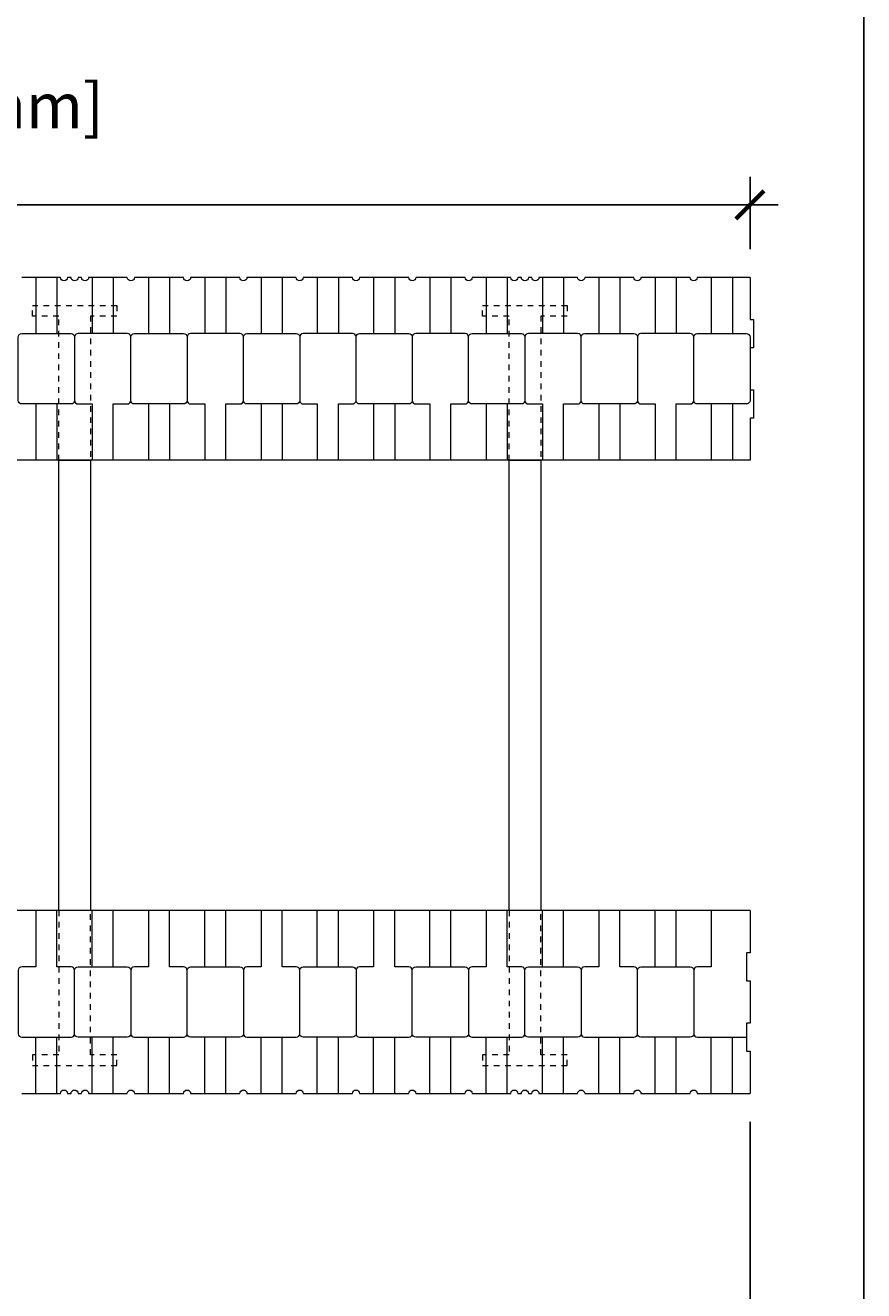
# Model space of a CAD drawing. Units: inches. Extents: x 0 to 56.5, y 0 to 65.7.
# Drawn here: x 41.6 to 56.5, y 22.1 to 44.6 of the extents above; entities that cross this region are included whole.
import ezdxf

# ---------------------------------------------------------------- set-up
doc = ezdxf.new("R2010")
doc.units = ezdxf.units.IN
doc.header["$MEASUREMENT"] = 0
doc.header["$PDMODE"] = 35
doc.linetypes.add('HIDDEN', pattern=[0.375, 0.25, -0.125])
doc.layers.add('Drafting 0.13mm', color=7, linetype='Continuous', lineweight=13)
doc.styles.add('Amvic 1', font='calibri.ttf', dxfattribs={"height": 0.1})
doc.dimstyles.new('Amvic Annot. in only', dxfattribs={"dimscale": 0, "dimtxt": 0.125, "dimasz": 0.0625, "dimexe": 0.0625, "dimexo": 0.0625, "dimgap": 0.09, "dimtad": 1, "dimdec": 4, "dimzin": 0, "dimdsep": 46, "dimlunit": 5, "dimtxsty": 'Amvic 1', "dimblk": 'ARCHTICK', "dimcen": 0.09375, "dimdle": 0.0625, "dimadec": 0, "dimazin": 1, "dimtfac": 1, "dimtdec": 4, "dimtofl": 0, "dimtmove": 1, "dimatfit": 3, "dimfxl": 1, "dimtolj": 1, "dimtzin": 0, "dimarcsym": 0})

# ---------------------------------------------------------------- blocks, each defined once
blk = doc.blocks.new('R30 8in web plan')
at = {"layer": 'Drafting 0.13mm', "linetype": 'HIDDEN', "ltscale": 0.1}
for points in [[(-82.948, 46.091), (-82.948, 48.654), (-83.417, 48.654), (-83.417, 48.841), (-81.917, 48.841), (-81.917, 48.654), (-82.386, 48.654), (-82.386, 46.091)], [(-82.948, 38.091), (-82.948, 35.529), (-83.417, 35.529), (-83.417, 35.341), (-81.917, 35.341), (-81.917, 35.529), (-82.386, 35.529), (-82.386, 38.091)]]:
    blk.add_lwpolyline(points, dxfattribs=at)
at = {"layer": 'Drafting 0.13mm'}
blk.add_lwpolyline([(-82.948, 38.091), (-82.948, 46.091), (-82.386, 46.091), (-82.386, 38.091), (-82.948, 38.091)], dxfattribs=at)
blk = doc.blocks.new('_ArchTick')
at = {"color": 0, "linetype": 'ByBlock', "const_width": 0.15}
blk.add_lwpolyline([(-0.5, -0.5), (0.5, 0.5)], dxfattribs=at)
blk = doc.blocks.new('*D33')
at = {"layer": 'defpoints', "color": 0, "transparency": 16777216}
for p in [(18.31, 25.607), (54.435, 25.607), (54.435, 21.31)]:
    blk.add_point(p, dxfattribs=at)
at = {"layer": 'Drafting 0.13mm', "color": 0, "lineweight": -2, "transparency": 16777216}
for p, q in [((18.31, 25.107), (18.31, 20.81)), ((54.435, 25.107), (54.435, 20.81)), ((17.81, 21.31), (54.935, 21.31))]:
    blk.add_line(p, q, dxfattribs=at)
at = {"layer": 'Drafting 0.13mm', "color": 0, "lineweight": -2, "transparency": 16777216, "xscale": 0.5, "yscale": 0.5, "zscale": 0.5, "rotation": 180}
blk.add_blockref('_ArchTick', (18.31, 21.31), dxfattribs=at)
at = {"layer": 'Drafting 0.13mm', "color": 0, "lineweight": -2, "transparency": 16777216, "xscale": 0.5, "yscale": 0.5, "zscale": 0.5}
blk.add_blockref('_ArchTick', (54.435, 21.31), dxfattribs=at)
at = {"layer": 'Drafting 0.13mm', "color": 0, "transparency": 16777216, "insert": (36.372, 23.072), "char_height": 0.8, "attachment_point": 5, "style": 'Amvic 1'}
blk.add_mtext('\\A1;36{\\H1x;\\S1/8;}" [918mm]', dxfattribs=at)
blk = doc.blocks.new('*D34')
at = {"layer": 'defpoints', "color": 0, "transparency": 16777216}
for p in [(54.435, 41.393), (24.316, 40.107), (54.435, 40.107)]:
    blk.add_point(p, dxfattribs=at)
at = {"layer": 'Drafting 0.13mm', "color": 0, "lineweight": -2, "transparency": 16777216}
for p, q in [((24.316, 40.607), (24.316, 41.893)), ((54.435, 40.607), (54.435, 41.893)), ((23.816, 41.393), (54.935, 41.393))]:
    blk.add_line(p, q, dxfattribs=at)
at = {"layer": 'Drafting 0.13mm', "color": 0, "lineweight": -2, "transparency": 16777216, "xscale": 0.5, "yscale": 0.5, "zscale": 0.5, "rotation": 180}
blk.add_blockref('_ArchTick', (24.316, 41.393), dxfattribs=at)
at = {"layer": 'Drafting 0.13mm', "color": 0, "lineweight": -2, "transparency": 16777216, "xscale": 0.5, "yscale": 0.5, "zscale": 0.5}
blk.add_blockref('_ArchTick', (54.435, 41.393), dxfattribs=at)
at = {"layer": 'Drafting 0.13mm', "color": 0, "transparency": 16777216, "insert": (39.375, 43.156), "char_height": 0.8, "attachment_point": 5, "style": 'Amvic 1'}
blk.add_mtext('\\A1;30{\\H1x;\\S1/8;}" [765mm]', dxfattribs=at)

msp = doc.modelspace()

# ---------------------------------------------------------------- linework, layer by layer
at = {"layer": 'defpoints'}
msp.add_lwpolyline([(56.45423, 0), (0, 0), (0, 65.72704), (56.45423, 65.72704)], close=True, dxfattribs=at)
at = {"layer": 'Drafting 0.13mm'}
msp.add_line((50.3724, 40.10692), (50.3099, 40.10692), dxfattribs=at)
for points in [[(54.4349, 36.85692), (22.9698, 36.85692), (12.03433, 47.7924)], [(41.7474, 40.10692), (41.7474, 39.10692)], [(42.1224, 40.10692), (42.1224, 39.10692)], [(42.7474, 40.10692), (42.7474, 39.10692)], [(43.1224, 40.10692), (43.1224, 39.10692)], [(43.7474, 40.10692), (43.7474, 39.10692)], [(44.1224, 40.10692), (44.1224, 39.10692)], [(44.7474, 40.10692), (44.7474, 39.10692)], [(45.1224, 40.10692), (45.1224, 39.10692)], [(45.7474, 40.10692), (45.7474, 39.10692)], [(46.1224, 40.10692), (46.1224, 39.10692)], [(46.7474, 40.10692), (46.7474, 39.10692)], [(47.1224, 40.10692), (47.1224, 39.10692)], [(47.7474, 40.10692), (47.7474, 39.10692)], [(48.1224, 40.10692), (48.1224, 39.10692)], [(48.7474, 40.10692), (48.7474, 39.10692)], [(49.1224, 40.10692), (49.1224, 39.10692)], [(49.7474, 40.10692), (49.7474, 39.10692)], [(50.1224, 40.10692), (50.1224, 39.10692)], [(50.7474, 40.10692), (50.7474, 39.10692)], [(51.1224, 40.10692), (51.1224, 39.10692)], [(51.7474, 40.10692), (51.7474, 39.10692)], [(52.1224, 40.10692), (52.1224, 39.10692)], [(52.7474, 40.10692), (52.7474, 39.10692)], [(53.1224, 40.10692), (53.1224, 39.10692)], [(53.7474, 40.10692), (53.7474, 39.10692)], [(54.1224, 40.10692), (54.1224, 39.10692)], [(54.4349, 40.10692), (54.4349, 39.35692), (54.4974, 39.35692), (54.4974, 38.85692), (54.4349, 38.85692), (54.4349, 38.10692), (54.4974, 38.10692), (54.4974, 37.60692), (54.4349, 37.60692), (54.4349, 36.85692)], [(41.7474, 37.85692), (41.7474, 36.85692)], [(42.1224, 37.85692), (42.1224, 36.85692)], [(43.7474, 37.85692), (43.7474, 36.85692)], [(44.1224, 37.85692), (44.1224, 36.85692)], [(45.7474, 37.85692), (45.7474, 36.85692)], [(46.1224, 37.85692), (46.1224, 36.85692)], [(47.7474, 37.85692), (47.7474, 36.85692)], [(48.1224, 37.85692), (48.1224, 36.85692)], [(49.7474, 37.85692), (49.7474, 36.85692)], [(50.1224, 37.85692), (50.1224, 36.85692)], [(51.7474, 37.85692), (51.7474, 36.85692)], [(52.1224, 37.85692), (52.1224, 36.85692)], [(53.7474, 37.85692), (53.7474, 36.85692)], [(54.1224, 37.85692), (54.1224, 36.85692)], [(42.7474, 27.85692), (42.7474, 28.85692)], [(43.1224, 27.85692), (43.1224, 28.85692)], [(44.7474, 27.85692), (44.7474, 28.85692)], [(45.1224, 27.85692), (45.1224, 28.85692)], [(46.7474, 27.85692), (46.7474, 28.85692)], [(47.1224, 27.85692), (47.1224, 28.85692)], [(48.7474, 27.85692), (48.7474, 28.85692)], [(49.1224, 27.85692), (49.1224, 28.85692)], [(50.7474, 27.85692), (50.7474, 28.85692)], [(51.1224, 27.85692), (51.1224, 28.85692)], [(52.7474, 27.85692), (52.7474, 28.85692)], [(53.1224, 27.85692), (53.1224, 28.85692)], [(54.4349, 28.85692), (54.4349, 28.10692), (54.3724, 28.10692), (54.3724, 27.60692), (54.4349, 27.60692), (54.4349, 26.85692), (54.3724, 26.85692), (54.3724, 26.35692), (54.4349, 26.35692), (54.4349, 25.60692)], [(41.7474, 25.60692), (41.7474, 26.60692)], [(42.1224, 25.60692), (42.1224, 26.60692)], [(42.7474, 25.60692), (42.7474, 26.60692)], [(43.1224, 25.60692), (43.1224, 26.60692)], [(43.7474, 25.60692), (43.7474, 26.60692)], [(44.1224, 25.60692), (44.1224, 26.60692)], [(44.7474, 25.60692), (44.7474, 26.60692)], [(45.1224, 25.60692), (45.1224, 26.60692)], [(45.7474, 25.60692), (45.7474, 26.60692)], [(46.1224, 25.60692), (46.1224, 26.60692)], [(46.7474, 25.60692), (46.7474, 26.60692)], [(47.1224, 25.60692), (47.1224, 26.60692)], [(47.7474, 25.60692), (47.7474, 26.60692)], [(48.1224, 25.60692), (48.1224, 26.60692)], [(48.7474, 25.60692), (48.7474, 26.60692)], [(49.1224, 25.60692), (49.1224, 26.60692)], [(49.7474, 25.60692), (49.7474, 26.60692)], [(50.1224, 25.60692), (50.1224, 26.60692)], [(50.7474, 25.60692), (50.7474, 26.60692)], [(51.1224, 25.60692), (51.1224, 26.60692)], [(51.7474, 25.60692), (51.7474, 26.60692)], [(52.1224, 25.60692), (52.1224, 26.60692)], [(52.7474, 25.60692), (52.7474, 26.60692)], [(53.1224, 25.60692), (53.1224, 26.60692)], [(53.7474, 25.60692), (53.7474, 26.60692)], [(54.1224, 25.60692), (54.1224, 26.60692)]]:
    msp.add_lwpolyline(points, dxfattribs=at)
for points in [[(54.4349, 28.85692), (22.9698, 28.85692, -0.19891237), (17.31295, 31.20007), (6.37747, 42.13555)], [(54.4349, 40.10692), (53.4974, 40.10692, -1), (53.3724, 40.10692), (52.4974, 40.10692, -1), (52.3724, 40.10692), (51.4974, 40.10692, -1), (51.3724, 40.10692), (50.6849, 40.10692, -1), (50.5599, 40.10692), (50.4974, 40.10692), (50.4974, 40.10692, -1), (50.3724, 40.10692), (50.3099, 40.10692, -1), (50.1849, 40.10692), (49.4974, 40.10692, -1), (49.3724, 40.10692), (48.4974, 40.10692, -1), (48.3724, 40.10692), (47.4974, 40.10692, -1), (47.3724, 40.10692), (46.4974, 40.10692, -1), (46.3724, 40.10692), (45.4974, 40.10692, -1), (45.3724, 40.10692), (44.4974, 40.10692, -1), (44.3724, 40.10692), (43.4974, 40.10692, -1), (43.3724, 40.10692), (42.6849, 40.10692, -1), (42.5599, 40.10692), (42.4974, 40.10692, -1), (42.3724, 40.10692), (42.3099, 40.10692, -1), (42.1849, 40.10692), (41.4974, 40.10692, -1)], [(43.1224, 36.85692), (43.1224, 37.85692), (43.3724, 37.85692, 0.41421356), (43.4349, 37.91942), (43.4349, 39.04442, 0.41421356), (43.3724, 39.10692), (42.4974, 39.10692, 0.41421356), (42.4349, 39.04442), (42.4349, 37.91942, 0.41421356), (42.4974, 37.85692), (42.7474, 37.85692), (42.7474, 36.85692)], [(45.1224, 36.85692), (45.1224, 37.85692), (45.3724, 37.85692, 0.41421356), (45.4349, 37.91942), (45.4349, 39.04442, 0.41421356), (45.3724, 39.10692), (44.4974, 39.10692, 0.41421356), (44.4349, 39.04442), (44.4349, 37.91942, 0.41421356), (44.4974, 37.85692), (44.7474, 37.85692), (44.7474, 36.85692)], [(47.1224, 36.85692), (47.1224, 37.85692), (47.3724, 37.85692, 0.41421356), (47.4349, 37.91942), (47.4349, 39.04442, 0.41421356), (47.3724, 39.10692), (46.4974, 39.10692, 0.41421356), (46.4349, 39.04442), (46.4349, 37.91942, 0.41421356), (46.4974, 37.85692), (46.7474, 37.85692), (46.7474, 36.85692)], [(49.1224, 36.85692), (49.1224, 37.85692), (49.3724, 37.85692, 0.41421356), (49.4349, 37.91942), (49.4349, 39.04442, 0.41421356), (49.3724, 39.10692), (48.4974, 39.10692, 0.41421356), (48.4349, 39.04442), (48.4349, 37.91942, 0.41421356), (48.4974, 37.85692), (48.7474, 37.85692), (48.7474, 36.85692)], [(51.1224, 36.85692), (51.1224, 37.85692), (51.3724, 37.85692, 0.41421356), (51.4349, 37.91942), (51.4349, 39.04442, 0.41421356), (51.3724, 39.10692), (50.4974, 39.10692, 0.41421356), (50.4349, 39.04442), (50.4349, 37.91942, 0.41421356), (50.4974, 37.85692), (50.7474, 37.85692), (50.7474, 36.85692)], [(53.1224, 36.85692), (53.1224, 37.85692), (53.3724, 37.85692, 0.41421356), (53.4349, 37.91942), (53.4349, 39.04442, 0.41421356), (53.3724, 39.10692), (52.4974, 39.10692, 0.41421356), (52.4349, 39.04442), (52.4349, 37.91942, 0.41421356), (52.4974, 37.85692), (52.7474, 37.85692), (52.7474, 36.85692)], [(41.7474, 28.85692), (41.7474, 27.85692), (41.4974, 27.85692, 0.41421356), (41.4349, 27.79442), (41.4349, 26.66942, 0.41421356), (41.4974, 26.60692), (42.3724, 26.60692, 0.41421356), (42.4349, 26.66942), (42.4349, 27.79442, 0.41421356), (42.3724, 27.85692), (42.1224, 27.85692), (42.1224, 28.85692)], [(43.7474, 28.85692), (43.7474, 27.85692), (43.4974, 27.85692, 0.41421356), (43.4349, 27.79442), (43.4349, 26.66942, 0.41421356), (43.4974, 26.60692), (44.3724, 26.60692, 0.41421356), (44.4349, 26.66942), (44.4349, 27.79442, 0.41421356), (44.3724, 27.85692), (44.1224, 27.85692), (44.1224, 28.85692)], [(45.7474, 28.85692), (45.7474, 27.85692), (45.4974, 27.85692, 0.41421356), (45.4349, 27.79442), (45.4349, 26.66942, 0.41421356), (45.4974, 26.60692), (46.3724, 26.60692, 0.41421356), (46.4349, 26.66942), (46.4349, 27.79442, 0.41421356), (46.3724, 27.85692), (46.1224, 27.85692), (46.1224, 28.85692)], [(47.7474, 28.85692), (47.7474, 27.85692), (47.4974, 27.85692, 0.41421356), (47.4349, 27.79442), (47.4349, 26.66942, 0.41421356), (47.4974, 26.60692), (48.3724, 26.60692, 0.41421356), (48.4349, 26.66942), (48.4349, 27.79442, 0.41421356), (48.3724, 27.85692), (48.1224, 27.85692), (48.1224, 28.85692)], [(49.7474, 28.85692), (49.7474, 27.85692), (49.4974, 27.85692, 0.41421356), (49.4349, 27.79442), (49.4349, 26.66942, 0.41421356), (49.4974, 26.60692), (50.3724, 26.60692, 0.41421356), (50.4349, 26.66942), (50.4349, 27.79442, 0.41421356), (50.3724, 27.85692), (50.1224, 27.85692), (50.1224, 28.85692)], [(51.7474, 28.85692), (51.7474, 27.85692), (51.4974, 27.85692, 0.41421356), (51.4349, 27.79442), (51.4349, 26.66942, 0.41421356), (51.4974, 26.60692), (52.3724, 26.60692, 0.41421356), (52.4349, 26.66942), (52.4349, 27.79442, 0.41421356), (52.3724, 27.85692), (52.1224, 27.85692), (52.1224, 28.85692)], [(53.7474, 28.85692), (53.7474, 27.85692), (53.4974, 27.85692, 0.41421356), (53.4349, 27.79442), (53.4349, 26.66942, 0.41421356), (53.4974, 26.60692), (54.3724, 26.60692)], [(41.4974, 25.60692), (42.1849, 25.60692, -1), (42.3099, 25.60692), (42.3724, 25.60692, -1), (42.4974, 25.60692), (42.5599, 25.60692, -1), (42.6849, 25.60692), (43.3724, 25.60692, -1), (43.4974, 25.60692), (44.3724, 25.60692, -1), (44.4974, 25.60692), (45.3724, 25.60692, -1), (45.4974, 25.60692), (46.3724, 25.60692, -1), (46.4974, 25.60692), (47.3724, 25.60692, -1), (47.4974, 25.60692), (48.3724, 25.60692, -1), (48.4974, 25.60692), (49.3724, 25.60692, -1), (49.4974, 25.60692), (50.1849, 25.60692, -1), (50.3099, 25.60692), (50.3724, 25.60692, -1), (50.4974, 25.60692), (50.5599, 25.60692, -1), (50.6849, 25.60692), (51.3724, 25.60692, -1), (51.4974, 25.60692), (52.3724, 25.60692, -1), (52.4974, 25.60692), (53.3724, 25.60692, -1), (53.4974, 25.60692), (54.4349, 25.60692)]]:
    msp.add_lwpolyline(points, format="xyb", dxfattribs=at)
for points in [[(42.4349, 39.04442), (42.4349, 37.91942, -0.41421356), (42.3724, 37.85692), (41.4974, 37.85692, -0.41421356), (41.4349, 37.91942), (41.4349, 39.04442, -0.41421356), (41.4974, 39.10692), (42.3724, 39.10692, -0.41421356)], [(44.4349, 39.04442), (44.4349, 37.91942, -0.41421356), (44.3724, 37.85692), (43.4974, 37.85692, -0.41421356), (43.4349, 37.91942), (43.4349, 39.04442, -0.41421356), (43.4974, 39.10692), (44.3724, 39.10692, -0.41421356)], [(46.4349, 39.04442), (46.4349, 37.91942, -0.41421356), (46.3724, 37.85692), (45.4974, 37.85692, -0.41421356), (45.4349, 37.91942), (45.4349, 39.04442, -0.41421356), (45.4974, 39.10692), (46.3724, 39.10692, -0.41421356)], [(48.4349, 39.04442), (48.4349, 37.91942, -0.41421356), (48.3724, 37.85692), (47.4974, 37.85692, -0.41421356), (47.4349, 37.91942), (47.4349, 39.04442, -0.41421356), (47.4974, 39.10692), (48.3724, 39.10692, -0.41421356)], [(50.4349, 39.04442), (50.4349, 37.91942, -0.41421356), (50.3724, 37.85692), (49.4974, 37.85692, -0.41421356), (49.4349, 37.91942), (49.4349, 39.04442, -0.41421356), (49.4974, 39.10692), (50.3724, 39.10692, -0.41421356)], [(52.4349, 39.04442), (52.4349, 37.91942, -0.41421356), (52.3724, 37.85692), (51.4974, 37.85692, -0.41421356), (51.4349, 37.91942), (51.4349, 39.04442, -0.41421356), (51.4974, 39.10692), (52.3724, 39.10692, -0.41421356)], [(54.4349, 39.04442), (54.4349, 37.91942, -0.41421356), (54.3724, 37.85692), (53.4974, 37.85692, -0.41421356), (53.4349, 37.91942), (53.4349, 39.04442, -0.41421356), (53.4974, 39.10692), (54.3724, 39.10692, -0.41421356)], [(42.4349, 26.66942), (42.4349, 27.79442, -0.41421356), (42.4974, 27.85692), (43.3724, 27.85692, -0.41421356), (43.4349, 27.79442), (43.4349, 26.66942, -0.41421356), (43.3724, 26.60692), (42.4974, 26.60692, -0.41421356)], [(44.4349, 26.66942), (44.4349, 27.79442, -0.41421356), (44.4974, 27.85692), (45.3724, 27.85692, -0.41421356), (45.4349, 27.79442), (45.4349, 26.66942, -0.41421356), (45.3724, 26.60692), (44.4974, 26.60692, -0.41421356)], [(46.4349, 26.66942), (46.4349, 27.79442, -0.41421356), (46.4974, 27.85692), (47.3724, 27.85692, -0.41421356), (47.4349, 27.79442), (47.4349, 26.66942, -0.41421356), (47.3724, 26.60692), (46.4974, 26.60692, -0.41421356)], [(48.4349, 26.66942), (48.4349, 27.79442, -0.41421356), (48.4974, 27.85692), (49.3724, 27.85692, -0.41421356), (49.4349, 27.79442), (49.4349, 26.66942, -0.41421356), (49.3724, 26.60692), (48.4974, 26.60692, -0.41421356)], [(50.4349, 26.66942), (50.4349, 27.79442, -0.41421356), (50.4974, 27.85692), (51.3724, 27.85692, -0.41421356), (51.4349, 27.79442), (51.4349, 26.66942, -0.41421356), (51.3724, 26.60692), (50.4974, 26.60692, -0.41421356)], [(52.4349, 26.66942), (52.4349, 27.79442, -0.41421356), (52.4974, 27.85692), (53.3724, 27.85692, -0.41421356), (53.4349, 27.79442), (53.4349, 26.66942, -0.41421356), (53.3724, 26.60692), (52.4974, 26.60692, -0.41421356)]]:
    msp.add_lwpolyline(points, format="xyb", close=True, dxfattribs=at)

# ---------------------------------------------------------------- block references
for p in [(125.10189, -9.23442), (133.10189, -9.23442)]:
    msp.add_blockref('R30 8in web plan', p, dxfattribs=at)

# ---------------------------------------------------------------- dimensions: what is measured, and where the dimension line sits
for p1, p2, distance, picture, middle in [((24.316, 40.10692), (54.4349, 40.10692), 1.28643, '*D34', (39.37545, 43.15592)), ((18.3099, 25.60692), (54.4349, 25.60692), -4.29709, '*D33', (36.3724, 23.0724))]:
    dim = msp.add_aligned_dim(p1=p1, p2=p2, distance=distance, dimstyle='Amvic Annot. in only', override={"dimpost": '"'}, dxfattribs=at)
    dim.commit()
    dim.dimension.update_dxf_attribs({"geometry": picture, "text_midpoint": middle})

doc.saveas('drawing.dxf')
